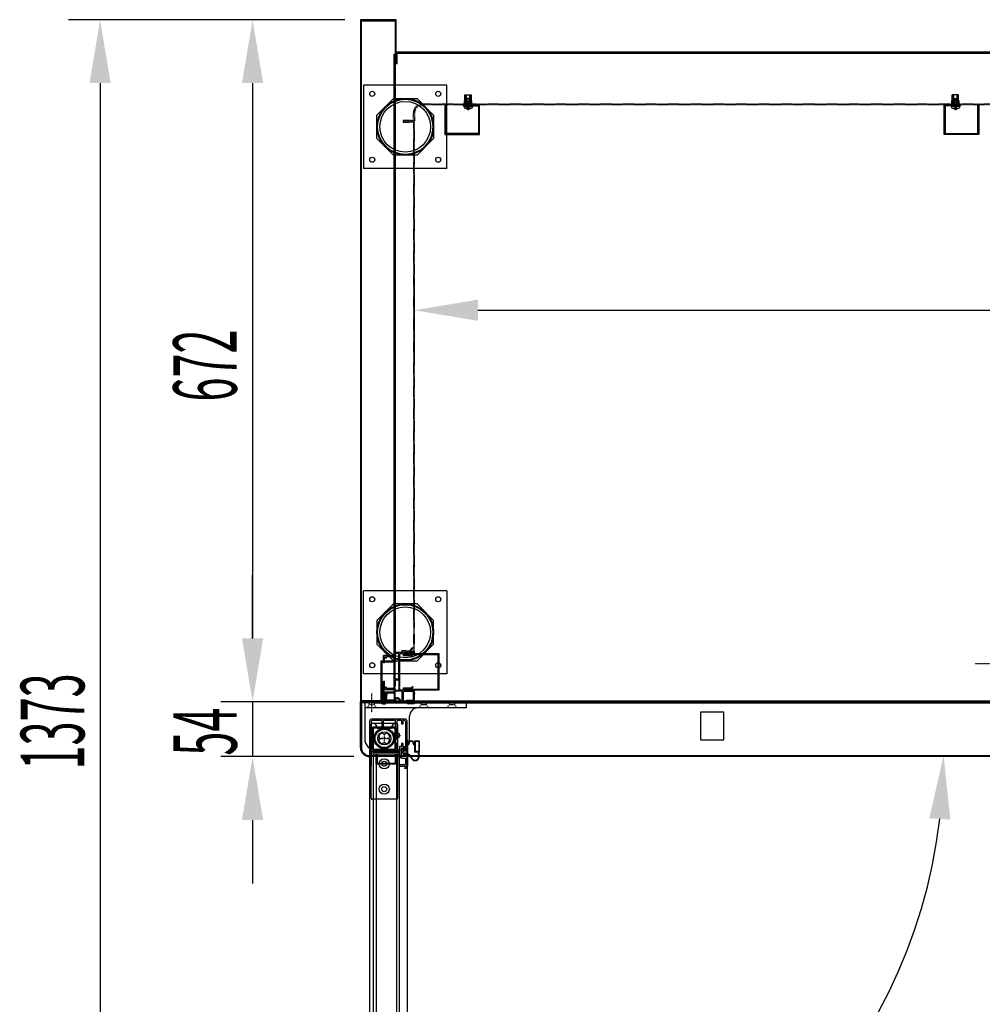
# Model space of a CAD drawing. Units: millimetres. Extents: x 8458 to 17439, y 612 to 6963.
# Drawn here: x 10743 to 11691, y 1959 to 2929 of the extents above; entities that cross this region are included whole.
import ezdxf

# ---------------------------------------------------------------- set-up
doc = ezdxf.new("R2010")
doc.units = ezdxf.units.MM
for name, pattern in [('DASHED', [0.75, 0.5, -0.25]), ('TRAZO_Y_PUNTO', [1, 0.5, -0.25, 0, -0.25]), ('TRAZOS_MD', [1, 0.5, -0.5])]:
    doc.linetypes.add(name, pattern=pattern)
for name, color, linetype in [('ACOTA', 50, 'Continuous'), ('EJES', 11, 'TRAZO_Y_PUNTO'), ('PLEGADO', 3, 'Continuous')]:
    doc.layers.add(name, color=color, linetype=linetype)
doc.styles.add('ACO', font='simplex.shx', dxfattribs={"width": 0.5})

msp = doc.modelspace()

# ---------------------------------------------------------------- hatches: boundary and pattern name
at = {"linetype": 'Continuous'}
for color, points in [(256, [(11180.84, 2843.59), (11186.84, 2843.59), (11186.84, 2844.59), (11180.84, 2844.59)]), (256, [(11668.84, 2843.59), (11662.84, 2843.59), (11662.84, 2844.59), (11668.84, 2844.59)]), (4, [(11117.34, 2271.91), (11117.34, 2300.31), (11116.54, 2301.11), (11116.34, 2301.11), (11116.34, 2279.11), (11112.84, 2279.11), (11112.84, 2300.31), (11112.04, 2301.11), (11111.84, 2301.11), (11111.84, 2271.11), (11112.04, 2271.11), (11112.84, 2271.91), (11112.84, 2278.11), (11116.34, 2278.11), (11116.34, 2271.11), (11116.54, 2271.11)])]:
    msp.add_hatch(color=color, dxfattribs=at).paths.add_polyline_path(points)

# ---------------------------------------------------------------- linework, layer by layer
for p, q in [((11113.84, 2928.61), (11078.84, 2928.61)), ((11078.84, 2928.61), (11078.84, 2256.61)), ((11079.84, 2257.61), (11079.84, 2927.61)), ((11079.84, 2927.61), (11112.84, 2927.61)), ((11112.84, 2927.61), (11112.84, 2885.61)), ((11113.84, 2885.61), (11113.84, 2928.61)), ((13126.84, 2896.61), (11113.84, 2896.61)), ((11113.84, 2896.61), (11113.84, 2885.61)), ((11114.84, 2885.61), (11114.84, 2895.61)), ((11114.84, 2895.61), (13125.84, 2895.61)), ((11112.84, 2885.61), (11112.84, 2885.61)), ((11112.84, 2885.61), (11113.84, 2885.61)), ((11113.84, 2885.61), (11113.84, 2885.61)), ((11113.84, 2885.61), (11114.84, 2885.61)), ((11163.79, 2864.11), (11081.79, 2864.11)), ((11081.79, 2864.11), (11081.79, 2782.11)), ((11163.79, 2864.11), (11081.79, 2864.11)), ((11081.79, 2864.11), (11081.79, 2782.11)), ((11163.79, 2782.11), (11163.79, 2864.11)), ((11163.79, 2782.11), (11163.79, 2864.11)), ((11181.66, 2854.58, 0), (11188.02, 2854.58, 0)), ((11181.66, 2848.59, 0), (11181.66, 2854.58, 0)), ((11188.02, 2848.59, 0), (11188.02, 2854.58, 0)), ((11668.02, 2854.58, 0), (11661.66, 2854.58, 0)), ((11661.66, 2848.59, 0), (11661.66, 2854.58, 0)), ((11668.02, 2848.59, 0), (11668.02, 2854.58, 0)), ((11094.79, 2834.71), (11111.2, 2851.11)), ((11094.79, 2834.71), (11111.19, 2851.11)), ((11111.19, 2851.11), (11134.39, 2851.11)), ((11111.2, 2851.11), (11134.39, 2851.11)), ((11134.39, 2851.11), (11150.79, 2834.71)), ((11134.39, 2851.11), (11150.79, 2834.71)), ((11186.84, 2844.59, 0), (11180.84, 2844.59, 0)), ((11180.84, 2844.59, 0), (11180.84, 2843.59, 0)), ((11180.84, 2844.59, 0), (11188.85, 2844.59, 0)), ((11180.84, 2844.26, 0), (11180.84, 2844.59, 0)), ((11180.84, 2844.26, 0), (11188.85, 2844.26, 0)), ((11180.84, 2843.59, 0), (11186.84, 2843.59, 0)), ((11181.17, 2848.59, 0), (11188.52, 2848.59, 0)), ((11181.17, 2844.59, 0), (11181.17, 2848.59, 0)), ((11183.01, 2844.59, 0), (11183.01, 2848.59, 0)), ((11186.68, 2844.59, 0), (11186.68, 2848.59, 0)), ((11186.84, 2843.59, 0), (11186.84, 2844.59, 0)), ((11188.52, 2844.59, 0), (11188.52, 2848.59, 0)), ((11188.85, 2844.26, 0), (11188.85, 2844.59, 0)), ((11668.85, 2844.59, 0), (11660.84, 2844.59, 0)), ((11660.84, 2844.26, 0), (11660.84, 2844.59, 0)), ((11668.85, 2844.26, 0), (11660.84, 2844.26, 0)), ((11668.52, 2848.59, 0), (11661.17, 2848.59, 0)), ((11661.17, 2844.59, 0), (11661.17, 2848.59, 0)), ((11662.84, 2844.59, 0), (11668.84, 2844.59, 0)), ((11662.84, 2843.59, 0), (11662.84, 2844.59, 0)), ((11668.84, 2843.59, 0), (11662.84, 2843.59, 0)), ((11663.01, 2844.59, 0), (11663.01, 2848.59, 0)), ((11666.68, 2844.59, 0), (11666.68, 2848.59, 0)), ((11668.52, 2844.59, 0), (11668.52, 2848.59, 0)), ((11668.84, 2844.59, 0), (11668.84, 2843.59, 0)), ((11668.85, 2844.26, 0), (11668.85, 2844.59, 0)), ((11094.79, 2811.51), (11094.79, 2834.71)), ((11094.79, 2811.51), (11094.79, 2834.71)), ((11150.79, 2834.71), (11150.79, 2811.51)), ((11150.79, 2834.71), (11150.79, 2811.51)), ((11111.2, 2795.11), (11094.79, 2811.51)), ((11111.19, 2795.11), (11094.79, 2811.51)), ((11150.79, 2811.51), (11134.39, 2795.11)), ((11150.79, 2811.51), (11134.39, 2795.11)), ((11134.39, 2795.11), (11111.19, 2795.11)), ((11134.39, 2795.11), (11111.2, 2795.11)), ((11163.79, 2782.11), (11081.79, 2782.11)), ((11163.79, 2782.11), (11081.79, 2782.11)), ((11163.79, 2366.11), (11081.79, 2366.11)), ((11081.79, 2284.11), (11081.79, 2366.11)), ((11163.79, 2366.11), (11163.79, 2284.11)), ((11111.2, 2353.11), (11094.79, 2336.71)), ((11134.39, 2353.11), (11111.2, 2353.11)), ((11150.79, 2336.71), (11134.39, 2353.11)), ((11094.79, 2336.71), (11094.79, 2313.51)), ((11150.79, 2313.51), (11150.79, 2336.71)), ((11094.79, 2313.51), (11111.2, 2297.11)), ((11134.39, 2297.11), (11150.79, 2313.51)), ((11121.84, 2304.11), (11155.84, 2304.11)), ((11121.84, 2304.11), (11121.84, 2303.11)), ((11121.84, 2303.11), (11154.84, 2303.11)), ((11154.84, 2303.11), (11154.84, 2269.11)), ((11155.84, 2304.11), (11155.84, 2268.11)), ((11111.2, 2297.11), (11134.39, 2297.11)), ((11163.79, 2284.11), (11081.79, 2284.11)), ((11100.84, 2269.61), (11099.84, 2269.61)), ((11099.84, 2269.61), (11099.84, 2257.61)), ((11100.84, 2256.61), (11100.84, 2269.61)), ((11121.84, 2269.11), (11154.84, 2269.11)), ((11121.84, 2268.11), (11121.84, 2269.11)), ((11155.84, 2268.11), (11121.84, 2268.11)), ((11078.84, 2256.61), (11100.84, 2256.61)), ((11099.84, 2257.61), (11079.84, 2257.61)), ((11082.84, 2256.61), (11182.84, 2256.61)), ((11082.84, 2256.61), (11082.84, 2220.61)), ((11182.84, 2250.61), (11082.84, 2250.61)), ((11182.84, 2256.61), (11182.84, 2250.61)), ((11127.14, 2220.61), (11127.14, 2242.61)), ((11436.64, 2246.61), (11413.64, 2246.61)), ((11413.64, 2246.61), (11413.64, 2219.11)), ((11436.64, 2219.11), (11436.64, 2246.61)), ((11087.64, 2237.11), (11087.64, 2195.4)), ((11089.14, 2237.11), (11089.14, 2228.61)), ((11089.14, 2161.61), (11089.14, 2234.61)), ((11116.14, 2239.61), (11090.14, 2239.61)), ((11122.14, 2239.61), (11090.14, 2239.61)), ((11099.64, 2238.11), (11090.14, 2238.11)), ((11090.14, 2235.61), (11114.14, 2235.61)), ((11090.48, 2231.51, 0), (11112.48, 2231.51, 0)), ((11090.48, 2209.51, 0), (11090.48, 2231.51, 0)), ((11113.14, 2231.61), (11091.14, 2231.61)), ((11091.14, 2231.61), (11091.14, 2209.61)), ((11091.24, 2208.94, 0), (11091.24, 2230.94, 0)), ((11091.24, 2230.94, 0), (11113.24, 2230.94, 0)), ((11092.64, 2235.61), (11096.26, 2229.9)), ((11099.64, 2238.11), (11099.64, 2231.61)), ((11101.14, 2231.61), (11099.64, 2231.61)), ((11113.14, 2238.11), (11101.14, 2238.11)), ((11101.14, 2238.11), (11101.14, 2231.61)), ((11111.64, 2235.61), (11108.03, 2229.9)), ((11112.48, 2231.51, 0), (11112.48, 2209.51, 0)), ((11113.14, 2228.11), (11113.14, 2238.11)), ((11113.14, 2209.61), (11113.14, 2231.61)), ((11113.24, 2230.94, 0), (11113.24, 2208.94, 0)), ((11119.14, 2238.11), (11114.64, 2238.11)), ((11114.64, 2238.11), (11114.64, 2228.11)), ((11115.14, 2234.61), (11115.14, 2161.61)), ((11119.14, 2238.11), (11119.14, 2235.11)), ((11119.14, 2235.11), (11120.64, 2235.11)), ((11122.14, 2238.11), (11120.64, 2238.11)), ((11120.64, 2235.11), (11120.64, 2238.11)), ((11123.14, 2237.11), (11123.14, 2212.61)), ((11124.64, 2208.86), (11124.64, 2237.11)), ((11091.14, 2228.61), (11089.14, 2228.61)), ((11091.14, 2227.11), (11089.14, 2227.11)), ((11089.14, 2227.11), (11089.14, 2215.11)), ((11091.14, 2228.61), (11091.14, 2227.11)), ((11114.64, 2228.11), (11113.14, 2228.11)), ((11091.14, 2215.11), (11089.14, 2215.11)), ((11091.14, 2213.61), (11089.14, 2213.61)), ((11089.14, 2213.61), (11089.14, 2209.61)), ((11091.14, 2215.11), (11091.14, 2213.61)), ((11113.14, 2215.61), (11113.14, 2209.61)), ((11114.64, 2215.61), (11113.14, 2215.61)), ((11114.64, 2209.61), (11114.64, 2215.61)), ((11119.14, 2212.61), (11117.14, 2212.61)), ((11117.14, 2212.61), (11117.14, 2209.61)), ((11119.14, 2215.61), (11119.14, 2212.61)), ((11120.64, 2215.61), (11119.14, 2215.61)), ((11120.64, 2212.61), (11120.64, 2215.61)), ((11120.64, 2212.61), (11123.14, 2212.61)), ((11124.64, 2208.86), (11124.64, 2218.96)), ((11124.64, 2218.96), (11125.24, 2218.96)), ((11125.24, 2215.1), (11125.24, 2218.96)), ((11125.24, 2204.96), (11125.24, 2214.46)), ((11125.24, 2214.46), (11125.64, 2214.46)), ((11126.64, 2215.76), (11126.64, 2215.46)), ((11130.64, 2215.46), (11130.64, 2215.76)), ((11131.64, 2214.46), (11132.04, 2214.46)), ((11132.04, 2218.36), (11132.04, 2215.1)), ((11132.04, 2218.36), (11136.64, 2218.36)), ((11132.04, 2214.46), (11132.04, 2206.96)), ((11132.64, 2217.76), (11132.64, 2207.56)), ((11132.64, 2217.76), (11136.24, 2217.76)), ((11136.24, 2217.76), (11136.24, 2207.56)), ((11136.64, 2218.36), (11136.64, 2206.96)), ((11413.64, 2219.11), (11436.64, 2219.11)), ((11089.14, 2209.61), (11113.14, 2209.61)), ((11089.14, 2208.11), (11117.14, 2208.11)), ((11089.14, 2208.11), (11089.14, 2193.11)), ((11112.48, 2209.51, 0), (11090.48, 2209.51, 0)), ((11091.14, 2209.61), (11113.14, 2209.61)), ((11091.14, 2205.11), (11091.14, 2207.11)), ((11091.14, 2207.11), (11117.14, 2207.11)), ((11091.14, 2205.11), (11091.14, 1590.11)), ((11094.14, 2205.11), (11091.14, 2205.11)), ((11117.14, 2205.11), (11091.14, 2205.11)), ((11113.24, 2208.94, 0), (11091.24, 2208.94, 0)), ((11094.14, 2205.11), (11094.14, 1590.11)), ((11094.14, 2205.11), (11095.14, 2205.11)), ((11094.14, 2195.11), (11094.14, 2205.11)), ((11094.84, 2208.61), (11115.14, 2208.61)), ((11095.14, 2205.11), (11095.14, 2196.11)), ((11113.14, 2205.11), (11114.14, 2205.11)), ((11113.14, 2196.11), (11113.14, 2205.11)), ((11114.14, 2205.11), (11114.14, 1590.11)), ((11114.14, 2205.11), (11114.14, 2195.11)), ((11117.14, 2205.11), (11114.14, 2205.11)), ((11114.64, 2209.61), (11117.14, 2209.61)), ((11117.14, 2208.11), (11117.14, 2203.61)), ((11117.14, 2207.11), (11117.14, 2205.11)), ((11117.14, 1590.11), (11117.14, 2205.11)), ((11123.14, 2211.11), (11118.64, 2211.11)), ((11118.64, 2211.11), (11118.64, 2203.61)), ((11118.64, 2210.11), (11118.64, 2203.61)), ((11121.64, 2209.86), (11119.14, 2207.11)), ((11121.64, 2204.36), (11119.14, 2207.11)), ((11123.14, 2202.61), (11119.64, 2202.61)), ((11123.14, 2202.61), (11119.64, 2202.61)), ((11120.86, 2208.11), (11119.95, 2207.11)), ((11120.86, 2206.11), (11119.95, 2207.11)), ((11124.64, 2208.11), (11120.86, 2208.11)), ((11124.64, 2206.11), (11120.86, 2206.11)), ((11121.64, 2209.86), (11121.64, 2208.86)), ((11124.64, 2208.86), (11121.64, 2208.86)), ((11124.64, 2205.36), (11121.64, 2205.36)), ((11121.64, 2205.36), (11121.64, 2204.36)), ((11123.14, 2211.11), (11123.14, 2208.86)), ((11123.14, 2208.86), (11123.14, 2211.11)), ((11123.14, 2208.86), (11123.14, 2211.11)), ((11123.14, 2208.86), (11123.14, 2211.11)), ((11124.64, 2208.86), (11123.14, 2208.86)), ((11123.14, 2204.86), (11124.64, 2204.86)), ((11124.64, 2204.86), (11123.14, 2204.86)), ((11124.64, 2204.86), (11123.14, 2204.86)), ((11123.14, 2204.86), (11123.14, 2202.61)), ((11123.14, 2204.86), (11123.14, 2202.61)), ((11124.64, 2206.11), (11124.64, 2208.11)), ((11124.64, 2193.96), (11124.64, 2205.36)), ((11124.64, 2195.61), (11124.64, 2204.86)), ((11124.64, 2195.61), (11124.64, 2204.86)), ((11125.24, 2204.96), (11126.2, 2204.96)), ((11125.24, 2193.96), (11125.24, 2204.46)), ((11125.24, 2204.46), (11126.04, 2204.46)), ((11126.45, 2204.26), (11129.26, 2200.34)), ((11126.76, 2204.67), (11129.67, 2200.63)), ((11135.54, 2206.96), (11132.04, 2206.96)), ((11136.24, 2207.56), (11132.64, 2207.56)), ((11135.54, 2206.96), (11135.99, 2203.07)), ((11136.04, 2206.96), (11136.49, 2203.13)), ((11136.64, 2206.96), (11136.04, 2206.96)), ((11087.64, 2195.4), (11087.64, 1599.82)), ((11114.14, 2195.11), (11094.14, 2195.11)), ((11095.14, 2196.11), (11113.14, 2196.11)), ((11122.14, 2194.61), (11117.14, 2194.61)), ((11122.14, 2194.61), (11117.14, 2194.61)), ((11117.14, 2194.61), (11117.14, 2193.11)), ((11117.14, 2194.61), (11117.14, 2193.11)), ((11117.14, 2193.11), (11122.14, 2193.11)), ((11117.14, 2193.11), (11122.14, 2193.11)), ((11119.64, 2201.11), (11123.14, 2201.11)), ((11119.64, 2201.11), (11123.14, 2201.11)), ((11123.14, 2201.11), (11123.14, 2195.61)), ((11123.14, 2201.11), (11123.14, 2195.61)), ((11124.64, 2195.19), (11124.64, 1599.61)), ((11122.34, 2190.96), (11122.34, 2191.56)), ((11114.14, 2160.61), (11090.14, 2160.61))]:
    msp.add_line(p, q)
at = {"color": 6}
for p, q in [((11111.84, 2296.61, 0), (11111.84, 2894.61, 0)), ((11111.84, 2894.61, 0), (11112.84, 2894.61, 0)), ((11112.84, 2894.61, 0), (11112.84, 2295.61, 0)), ((11111.84, 2296.61, 0), (11098.84, 2296.61, 0)), ((11098.84, 2296.61, 0), (11098.84, 2258.61, 0)), ((11112.84, 2295.61, 0), (11099.84, 2295.61, 0)), ((11099.84, 2295.61, 0), (11099.84, 2258.61, 0))]:
    msp.add_line(p, q, dxfattribs=at)
at = {"color": 240, "linetype": 'DASHED'}
for p, q in [((11182.51, 2848.59, 0), (11182.51, 2854.58, 0)), ((11183.18, 2844.59, 0), (11183.18, 2854.58, 0)), ((11186.51, 2844.59, 0), (11186.51, 2854.58, 0)), ((11187.17, 2848.59, 0), (11187.17, 2854.58, 0)), ((11662.51, 2848.59, 0), (11662.51, 2854.58, 0)), ((11663.18, 2844.59, 0), (11663.18, 2854.58, 0)), ((11666.51, 2844.59, 0), (11666.51, 2854.58, 0)), ((11667.17, 2848.59, 0), (11667.17, 2854.58, 0)), ((11183.18, 2848.59, 0), (11182.51, 2847.92, 0)), ((11182.51, 2844.59, 0), (11182.51, 2847.92, 0)), ((11186.51, 2848.59, 0), (11187.17, 2847.92, 0)), ((11187.17, 2844.59, 0), (11187.17, 2847.92, 0)), ((11663.18, 2848.59, 0), (11662.51, 2847.92, 0)), ((11662.51, 2844.59, 0), (11662.51, 2847.92, 0)), ((11666.51, 2848.59, 0), (11667.17, 2847.92, 0)), ((11667.17, 2844.59, 0), (11667.17, 2847.92, 0))]:
    msp.add_line(p, q, dxfattribs=at)
at = {"color": 6, "linetype": 'TRAZOS_MD'}
for p, q in [((11139.84, 2845.59, 0), (11771.84, 2845.59, 0)), ((11772.84, 2844.59, 0), (11139.84, 2844.59, 0)), ((11130.84, 2829.59, 0), (11130.84, 2836.59, 0)), ((11131.84, 2836.59, 0), (11131.84, 2828.59, 0)), ((11120.84, 2829.59, 0), (11130.84, 2829.59, 0)), ((11120.84, 2828.59, 0), (11120.84, 2829.59, 0)), ((11131.84, 2828.59, 0), (11120.84, 2828.59, 0)), ((11120.84, 2828.59, 0), (11120.84, 2827.59, 0)), ((11131.84, 2828.59, 0), (11120.84, 2828.59, 0)), ((11120.84, 2827.59, 0), (11130.84, 2827.59, 0)), ((11130.84, 2827.59, 0), (11130.84, 2328.61, 0)), ((11131.84, 2329.61, 0), (11131.84, 2828.59, 0)), ((11130.84, 2328.61, 0), (11130.84, 2328.61, 0)), ((11130.84, 2328.61, 0), (11130.84, 2306.11, 0)), ((11131.84, 2305.11, 0), (11131.84, 2329.61, 0)), ((11131.84, 2329.61, 0), (11131.84, 2329.61, 0)), ((11130.84, 2306.11, 0), (11121.84, 2306.11, 0)), ((11121.84, 2306.11, 0), (11121.84, 2305.11, 0)), ((11121.84, 2305.11, 0), (11131.84, 2305.11, 0))]:
    msp.add_line(p, q, dxfattribs=at)
at = {"color": 3}
for p, q in [((11162.84, 2844.59, 0), (11161.84, 2844.59, 0)), ((11161.84, 2844.59, 0), (11161.84, 2815.59, 0)), ((11162.84, 2816.59, 0), (11162.84, 2844.59, 0)), ((11195.84, 2844.59, 0), (11179.84, 2844.59, 0)), ((11179.84, 2844.59, 0), (11179.84, 2843.59, 0)), ((11179.84, 2843.59, 0), (11194.84, 2843.59, 0)), ((11194.84, 2843.59, 0), (11194.84, 2816.59, 0)), ((11195.84, 2815.59, 0), (11195.84, 2844.59, 0)), ((11653.84, 2815.59, 0), (11653.84, 2844.59, 0)), ((11653.84, 2844.59, 0), (11669.84, 2844.59, 0)), ((11669.84, 2843.59, 0), (11654.84, 2843.59, 0)), ((11654.84, 2843.59, 0), (11654.84, 2816.59, 0)), ((11669.84, 2844.59, 0), (11669.84, 2843.59, 0)), ((11686.84, 2816.59, 0), (11686.84, 2844.59, 0)), ((11686.84, 2844.59, 0), (11687.84, 2844.59, 0)), ((11687.84, 2844.59, 0), (11687.84, 2815.59, 0)), ((11161.84, 2815.59, 0), (11195.84, 2815.59, 0)), ((11194.84, 2816.59, 0), (11162.84, 2816.59, 0)), ((11687.84, 2815.59, 0), (11653.84, 2815.59, 0)), ((11654.84, 2816.59, 0), (11686.84, 2816.59, 0))]:
    msp.add_line(p, q, dxfattribs=at)
at = {"color": 0, "linetype": 'Continuous'}
for p, q in [((11180.84, 2843.06, 0), (11188.84, 2843.06, 0)), ((11180.84, 2843.06, 0), (11180.84, 2841.86, 0)), ((11183.5, 2851.06, 0), (11182.84, 2850.4, 0)), ((11186.84, 2850.4, 0), (11182.84, 2850.4, 0)), ((11182.84, 2850.4, 0), (11182.84, 2843.06, 0)), ((11186.84, 2844.26, 0), (11182.84, 2844.26, 0)), ((11186.18, 2851.06, 0), (11183.5, 2851.06, 0)), ((11186.18, 2851.06, 0), (11186.84, 2850.4, 0)), ((11186.84, 2850.4, 0), (11186.84, 2843.06, 0)), ((11188.84, 2843.06, 0), (11188.84, 2841.86, 0)), ((11668.84, 2843.06, 0), (11660.84, 2843.06, 0)), ((11660.84, 2843.06, 0), (11660.84, 2841.86, 0)), ((11663.5, 2851.06, 0), (11662.84, 2850.4, 0)), ((11662.84, 2850.4, 0), (11666.84, 2850.4, 0)), ((11662.84, 2850.4, 0), (11662.84, 2843.06, 0)), ((11662.84, 2844.26, 0), (11666.84, 2844.26, 0)), ((11663.5, 2851.06, 0), (11666.18, 2851.06, 0)), ((11666.18, 2851.06, 0), (11666.84, 2850.4, 0)), ((11666.84, 2850.4, 0), (11666.84, 2843.06, 0)), ((11668.84, 2843.06, 0), (11668.84, 2841.86, 0)), ((11184.48, 2840.67, 0), (11184.48, 2840.97, 0)), ((11184.48, 2840.97, 0), (11185.21, 2840.97, 0)), ((11185.21, 2840.67, 0), (11185.21, 2840.97, 0)), ((11664.48, 2840.67, 0), (11664.48, 2840.97, 0)), ((11665.21, 2840.97, 0), (11664.48, 2840.97, 0)), ((11665.21, 2840.67, 0), (11665.21, 2840.97, 0))]:
    msp.add_line(p, q, dxfattribs=at)
at = {"color": 0, "linetype": 'DASHED'}
for p, q in [((11184.48, 2842.85, 0), (11182.77, 2840.96, 0)), ((11183.5, 2850.4, 0), (11183.5, 2844.26, 0)), ((11184.48, 2842.85, 0), (11185.21, 2842.85, 0)), ((11184.48, 2842.85, 0), (11184.48, 2840.96, 0)), ((11185.21, 2842.85, 0), (11185.21, 2840.96, 0)), ((11185.21, 2842.85, 0), (11186.91, 2840.96, 0)), ((11186.18, 2850.4, 0), (11186.18, 2844.26, 0)), ((11664.48, 2842.85, 0), (11662.77, 2840.96, 0)), ((11663.5, 2850.4, 0), (11663.5, 2844.26, 0)), ((11665.21, 2842.85, 0), (11664.48, 2842.85, 0)), ((11664.48, 2842.85, 0), (11664.48, 2840.96, 0)), ((11665.21, 2842.85, 0), (11665.21, 2840.96, 0)), ((11665.21, 2842.85, 0), (11666.91, 2840.96, 0)), ((11666.18, 2850.4, 0), (11666.18, 2844.26, 0))]:
    msp.add_line(p, q, dxfattribs=at)
at = {"color": 4}
for p, q in [((11129.97, 2310.1, 0), (11126.54, 2306.46, 0)), ((11126.85, 2305.41, 0), (11130.68, 2309.42, 0)), ((11129.97, 2310.1, 0), (11130.68, 2309.42, 0)), ((11101.34, 2295.11, 0), (11101.34, 2302.11, 0)), ((11111.84, 2302.11, 0), (11101.34, 2302.11, 0)), ((11103.34, 2301.11, 0), (11102.34, 2301.11, 0)), ((11102.34, 2295.11, 0), (11102.34, 2301.11, 0)), ((11103.34, 2299.61, 0), (11103.34, 2301.11, 0)), ((11104.34, 2299.61, 0), (11103.34, 2299.61, 0)), ((11111.84, 2301.11, 0), (11104.34, 2301.11, 0)), ((11104.34, 2299.61, 0), (11104.34, 2301.11, 0)), ((11111.84, 2302.11, 0), (11111.84, 2305.11, 0)), ((11119.34, 2305.11, 0), (11111.84, 2305.11, 0)), ((11111.84, 2269.61, 0), (11111.84, 2301.11, 0)), ((11112.04, 2301.11, 0), (11112.84, 2301.91, 0)), ((11112.04, 2301.11, 0), (11112.84, 2300.31, 0)), ((11112.84, 2301.91, 0), (11112.84, 2304.11, 0)), ((11116.34, 2304.11, 0), (11112.84, 2304.11, 0)), ((11112.84, 2279.11, 0), (11112.84, 2300.31, 0)), ((11116.34, 2279.11, 0), (11116.34, 2304.11, 0)), ((11116.54, 2301.11, 0), (11117.34, 2301.91, 0)), ((11116.54, 2301.11, 0), (11117.34, 2300.31, 0)), ((11117.34, 2304.11, 0), (11120.84, 2304.11, 0)), ((11117.34, 2301.91, 0), (11117.34, 2304.11, 0)), ((11117.34, 2271.91, 0), (11117.34, 2300.31, 0)), ((11126.54, 2306.46, 0), (11119.34, 2307.27, 0)), ((11119.34, 2307.27, 0), (11119.34, 2307.21, 0)), ((11119.34, 2307.21, 0), (11119.34, 2305.11, 0)), ((11120.34, 2305.11, 0), (11120.34, 2306.13, 0)), ((11120.34, 2306.13, 0), (11126.85, 2305.41, 0)), ((11131.84, 2305.11, 0), (11120.34, 2305.11, 0)), ((11120.84, 2304.11, 0), (11120.84, 2302.11, 0)), ((11120.84, 2302.11, 0), (11128.43, 2302.11, 0)), ((11121.84, 2304.11, 0), (11121.84, 2303.11, 0)), ((11121.84, 2304.11, 0), (11123.48, 2304.11, 0)), ((11128.84, 2303.11, 0), (11121.84, 2303.11, 0)), ((11124.08, 2304.11, 0), (11126.57, 2304.11, 0)), ((11127.17, 2304.11, 0), (11131.84, 2304.11, 0)), ((11128.43, 2302.11, 0), (11130.03, 2300.51, 0)), ((11130.74, 2301.22, 0), (11128.84, 2303.11, 0)), ((11130.03, 2300.51, 0), (11130.74, 2301.22, 0)), ((11131.84, 2304.11, 0), (11131.84, 2305.11, 0)), ((11102.34, 2295.11, 0), (11101.34, 2295.11, 0)), ((11101.34, 2277.11, 0), (11102.34, 2277.11, 0)), ((11101.34, 2268.61, 0), (11101.34, 2277.11, 0)), ((11102.34, 2269.61, 0), (11102.34, 2277.11, 0)), ((11102.34, 2270.11, 0), (11102.34, 2269.61, 0)), ((11103.34, 2269.61, 0), (11103.34, 2271.11, 0)), ((11104.34, 2271.11, 0), (11103.34, 2271.11, 0)), ((11104.34, 2269.61, 0), (11104.34, 2271.11, 0)), ((11112.04, 2271.11, 0), (11112.84, 2271.91, 0)), ((11112.04, 2271.11, 0), (11112.84, 2270.31, 0)), ((11116.34, 2279.11, 0), (11112.84, 2279.11, 0)), ((11116.34, 2278.11, 0), (11112.84, 2278.11, 0)), ((11112.84, 2278.11, 0), (11112.84, 2271.91, 0)), ((11112.84, 2268.11, 0), (11112.84, 2270.31, 0)), ((11112.84, 2269.96, 0), (11112.84, 2269.96, 0)), ((11116.34, 2278.11, 0), (11116.34, 2268.11, 0)), ((11116.54, 2271.11, 0), (11117.34, 2271.91, 0)), ((11116.54, 2271.11, 0), (11117.34, 2270.31, 0)), ((11117.34, 2268.11, 0), (11117.34, 2270.31, 0)), ((11120.84, 2270.11, 0), (11120.84, 2268.11, 0)), ((11128.43, 2270.11, 0), (11120.84, 2270.11, 0)), ((11130.03, 2271.71, 0), (11128.43, 2270.11, 0)), ((11128.84, 2269.11, 0), (11130.74, 2271, 0)), ((11130.74, 2271, 0), (11130.03, 2271.71, 0)), ((11100.84, 2256.61, 0), (11100.84, 2267.61, 0)), ((11100.84, 2267.61, 0), (11101.84, 2267.61, 0)), ((11111.84, 2268.61, 0), (11101.34, 2268.61, 0)), ((11101.34, 2265.61, 0), (11101.34, 2256.61, 0)), ((11101.84, 2267.61, 0), (11101.84, 2257.61, 0)), ((11111.84, 2266.11, 0), (11101.84, 2266.11, 0)), ((11103.34, 2269.61, 0), (11102.34, 2269.61, 0)), ((11103.75, 2265.11, 0), (11102.34, 2265.11, 0)), ((11102.34, 2265.11, 0), (11102.34, 2255.61, 0)), ((11103.75, 2265.11, 0), (11102.84, 2257.86, 0)), ((11104.74, 2265.11, 0), (11103.87, 2258.11, 0)), ((11111.84, 2269.61, 0), (11104.34, 2269.61, 0)), ((11111.84, 2265.11, 0), (11104.74, 2265.11, 0)), ((11111.84, 2266.11, 0), (11111.84, 2268.61, 0)), ((11111.84, 2265.11, 0), (11111.84, 2258.11, 0)), ((11112.84, 2268.11, 0), (11116.34, 2268.11, 0)), ((11119.84, 2267.11, 0), (11112.84, 2267.11, 0)), ((11112.84, 2259.71, 0), (11112.84, 2267.11, 0)), ((11120.84, 2268.11, 0), (11117.34, 2268.11, 0)), ((11119.84, 2257.11, 0), (11119.84, 2267.11, 0)), ((11120.84, 2267.11, 0), (11130.84, 2267.11, 0)), ((11120.84, 2267.11, 0), (11120.84, 2257.11, 0)), ((11121.84, 2268.11, 0), (11121.84, 2269.11, 0)), ((11121.84, 2269.11, 0), (11128.84, 2269.11, 0)), ((11123.57, 2268.11, 0), (11121.84, 2268.11, 0)), ((11126.57, 2268.11, 0), (11124.17, 2268.11, 0)), ((11127.17, 2268.11, 0), (11127.17, 2268.11, 0)), ((11131.84, 2268.11, 0), (11127.17, 2268.11, 0)), ((11130.84, 2258.11, 0), (11130.84, 2267.11, 0)), ((11131.84, 2254.61, 0), (11131.84, 2268.11, 0)), ((11131.84, 2265.31, 0), (11131.84, 2264.31, 0)), ((11098.96, 2256.61, 0), (11097.34, 2256.61, 0)), ((11098.96, 2256.61, 0), (11101.34, 2256.61, 0)), ((11101.59, 2254.61, 0), (11100.34, 2254.61, 0)), ((13139.84, 2256.61, 0), (11100.84, 2256.61, 0)), ((11100.97, 2254.61, 0), (11102.84, 2254.61, 0)), ((11101.84, 2257.61, 0), (13138.84, 2257.61, 0)), ((11102.34, 2255.61, 0), (11103.34, 2255.61, 0)), ((11103.09, 2257.11, 0), (11102.84, 2257.86, 0)), ((11111.84, 2257.11, 0), (11103.09, 2257.11, 0)), ((11103.34, 2255.61, 0), (11103.34, 2255.11, 0)), ((11111.84, 2258.11, 0), (11103.87, 2258.11, 0)), ((11111.84, 2257.11, 0), (11111.84, 2256.11, 0)), ((11113.21, 2256.11, 0), (11111.84, 2256.11, 0)), ((11116.95, 2256.11, 0), (11123.84, 2256.11, 0)), ((11118.32, 2257.11, 0), (11119.84, 2257.11, 0)), ((11120.84, 2257.11, 0), (11123.43, 2257.11, 0)), ((11123.43, 2257.11, 0), (11124.43, 2258.11, 0)), ((11123.84, 2256.11, 0), (11124.84, 2257.11, 0)), ((11124.43, 2258.11, 0), (11130.84, 2258.11, 0)), ((11124.84, 2257.11, 0), (11130.78, 2257.11, 0)), ((11124.84, 2255.61, 0), (11130.78, 2255.61, 0)), ((11124.84, 2255.61, 0), (11124.84, 2255.36, 0)), ((11124.84, 2255.61, 0), (11124.84, 2255.61, 0)), ((11131.84, 2254.61, 0), (11125.59, 2254.61, 0)), ((11130.78, 2257.11, 0), (11130.78, 2255.61, 0))]:
    msp.add_line(p, q, dxfattribs=at)
at = {"linetype": 'TRAZOS_MD'}
for p, q in [((11084.84, 2250.61), (11087.34, 2253.61)), ((11087.34, 2253.61), (11087.34, 2256.61)), ((11092.34, 2253.61), (11087.34, 2253.61)), ((11092.34, 2256.61), (11092.34, 2253.61)), ((11092.34, 2253.61), (11094.84, 2250.61)), ((11135.84, 2250.61), (11138.34, 2253.61)), ((11138.34, 2253.61), (11138.34, 2256.61)), ((11143.34, 2253.61), (11138.34, 2253.61)), ((11143.34, 2256.61), (11143.34, 2253.61)), ((11143.34, 2253.61), (11145.84, 2250.61)), ((11163.84, 2250.61), (11166.34, 2253.61)), ((11166.34, 2253.61), (11166.34, 2256.61)), ((11171.34, 2253.61), (11166.34, 2253.61)), ((11171.34, 2256.61), (11171.34, 2253.61)), ((11171.34, 2253.61), (11173.84, 2250.61))]:
    msp.add_line(p, q, dxfattribs=at)
for centre, radius in [((11090.29, 2855.61), 2.5), ((11090.29, 2855.61), 2.5), ((11155.29, 2855.61), 2.5), ((11155.29, 2855.61), 2.5), ((11122.79, 2823.11), 28), ((11122.79, 2823.11), 28), ((11122.79, 2823.11), 27.2), ((11122.79, 2823.11), 27.2), ((11122.79, 2823.11), 25), ((11122.79, 2823.11), 25), ((11090.29, 2790.61), 2.5), ((11090.29, 2790.61), 2.5), ((11155.29, 2790.61), 2.5), ((11155.29, 2790.61), 2.5), ((11090.29, 2357.61), 2.5), ((11155.29, 2357.61), 2.5), ((11122.79, 2325.11), 28), ((11122.79, 2325.11), 27.2), ((11122.79, 2325.11), 25), ((11090.29, 2292.61), 2.5), ((11155.29, 2292.61), 2.5), ((11102.14, 2220.61), 10), ((11102.14, 2220.61), 9), ((11102.14, 2220.61), 6.5), ((11114.14, 2223.61), 3), ((11102.14, 2195.61), 5), ((11102.14, 2195.61), 2.5), ((11102.14, 2170.61), 5), ((11102.14, 2170.61), 2.5)]:
    msp.add_circle(centre, radius)
at = {"color": 4}
msp.add_circle((11102.14, 2220.61), 6.5, dxfattribs=at)
at = {"color": 6, "linetype": 'TRAZOS_MD'}
for radius in [9, 8]:
    msp.add_arc((11139.84, 2836.59, 0), radius, 90, 180, dxfattribs=at)
at = {"color": 0, "linetype": 'Continuous'}
for centre, start, end in [((11184.84, 2847.93, 0), 236.60151, 267.09717), ((11184.84, 2847.93, 0), 272.90283, 303.39849), ((11664.84, 2847.93, 0), 236.60151, 267.09717), ((11664.84, 2847.93, 0), 272.90283, 303.39849)]:
    msp.add_arc(centre, 7.27, start, end, dxfattribs=at)
at = {"color": 4}
for centre, radius, start, end in [((11123.78, 2304.11, 0), 0.3, 0, 180), ((11126.87, 2304.11, 0), 0.3, 0, 180), ((11101.84, 2265.61, 0), 0.5, 90, 180), ((11115.08, 2257.36, 0), 3.25, 355.58827, 133.57826), ((11123.87, 2268.11, 0), 0.3, 180, 0), ((11126.87, 2268.11, 0), 0.3, 180, 0), ((11101.84, 2260.1, 0), 5.69, 217.85374, 254.76612), ((11102.84, 2255.11, 0), 0.5, 270, 0), ((11115.08, 2257.36, 0), 2.25, 326.25101, 213.74899), ((11125.59, 2255.36, 0), 0.75, 180, 270)]:
    msp.add_arc(centre, radius, start, end, dxfattribs=at)
for centre, radius, start, end in [((11135.14, 2242.61), 8, 90, 180), ((11090.14, 2237.11), 2.5, 90, 180), ((11090.14, 2237.11), 1, 90, 180), ((11090.14, 2234.61), 1, 90, 180), ((11102.14, 2220.61), 11, 57.65256, 122.34744), ((11114.14, 2234.61), 1, 0, 90), ((11122.14, 2237.11), 2.5, 0, 90), ((11122.14, 2237.11), 1, 0, 90), ((11102.14, 2220.61), 5.9, 110.89669, 159.10331), ((11102.14, 2220.61), 5.9, 110.89669, 159.10331), ((11094.49, 2220.61), 3, 315.45426, 44.54574), ((11094.49, 2220.61), 3, 315.45426, 44.54574), ((11102.14, 2228.26), 3, 225.45426, 314.54574), ((11102.14, 2228.26), 3, 225.45426, 314.54574), ((11102.14, 2220.61), 5.9, 20.89669, 69.10331), ((11102.14, 2220.61), 5.9, 20.89669, 69.10331), ((11109.79, 2220.61), 3, 135.45426, 224.54574), ((11109.79, 2220.61), 3, 135.45426, 224.54574), ((11094.84, 2220.61), 12, 180, 270), ((11102.14, 2220.61), 5.9, 200.89669, 249.10331), ((11102.14, 2220.61), 5.9, 200.89669, 249.10331), ((11102.14, 2212.96), 3, 45.45426, 134.54574), ((11102.14, 2212.96), 3, 45.45426, 134.54574), ((11102.14, 2220.61), 5.9, 290.89669, 339.10331), ((11102.14, 2220.61), 5.9, 290.89669, 339.10331), ((11115.14, 2220.61), 12, 270, 0), ((11125.44, 2215.66), 0.6, 250.3704, 1.79078), ((11125.64, 2215.46), 1, 270, 0), ((11128.64, 2215.76), 2.6, 358.20922, 181.79078), ((11128.64, 2215.76), 2, 0, 180), ((11131.64, 2215.46), 1, 180, 270), ((11131.84, 2215.66), 0.6, 178.20922, 289.6296), ((11119.64, 2203.61), 2.5, 180, 270), ((11119.64, 2203.61), 2.5, 180, 270), ((11119.64, 2203.61), 1, 180, 270), ((11119.64, 2203.61), 1, 180, 270), ((11126.04, 2203.96), 0.5, 35.70926, 90), ((11126.2, 2204.26), 0.7, 35.70926, 90), ((11132.51, 2202.67), 4, 215.70926, 6.59318), ((11132.51, 2202.67), 3.5, 215.70926, 6.59318), ((11090.14, 2195.4), 2.5, 180, 246.42182), ((11122.14, 2195.61), 2.5, 270, 0), ((11122.14, 2195.61), 2.5, 270, 0), ((11122.14, 2195.61), 1, 270, 0), ((11122.14, 2195.61), 1, 270, 0), ((11122.24, 2193.96), 2.4, 272.38802, 0), ((11122.24, 2193.96), 3, 271.91021, 0), ((11090.14, 2161.61), 1, 180, 270), ((11114.14, 2161.61), 1, 270, 0)]:
    msp.add_arc(centre, radius, start, end)
at = {"layer": 'ACOTA'}
for p, q in [((11063.22, 2928.61), (10790.92, 2928.61)), ((11063.22, 2928.61), (10941.13, 2928.61)), ((10822.17, 2866.11), (10822.17, 1618.11)), ((10972.38, 2866.11), (10972.38, 2319.11)), ((11131.84, 2594.73), (11131.84, 2673.65)), ((11194.34, 2642.4), (13047.34, 2642.4)), ((10972.38, 2319.11), (10972.38, 2381.61)), ((11063.02, 2256.61), (10941.13, 2256.61)), ((11063.02, 2256.61), (10941.13, 2256.61)), ((10972.38, 2256.61), (10972.38, 2202.61)), ((11072.02, 2202.61), (10941.13, 2202.61)), ((10972.38, 2140.11), (10972.38, 2077.61))]:
    msp.add_line(p, q, dxfattribs=at)
msp.add_arc((11124.64, 2203.61), 528.53, 276.77927, 353.22073, dxfattribs=at)
for points in [[(10811.75, 2866.11), (10832.59, 2866.11), (10822.17, 2928.61)], [(10961.96, 2866.11), (10982.79, 2866.11), (10972.38, 2928.61)], [(11194.34, 2652.82), (11194.34, 2631.99), (11131.84, 2642.4)], [(10961.96, 2319.11), (10982.79, 2319.11), (10972.38, 2256.61)], [(10961.96, 2319.11), (10982.79, 2319.11), (10972.38, 2256.61)], [(10961.96, 2140.11), (10982.79, 2140.11), (10972.38, 2202.61)], [(11639.08, 2141.84), (11659.88, 2140.6), (11653.18, 2203.61)]]:
    msp.add_solid(points, dxfattribs=at)
at = {"layer": 'EJES'}
for p, q in [((11184.84, 2848.81, 0), (11184.84, 2839.04, 0)), ((11664.84, 2848.81, 0), (11664.84, 2839.04, 0)), ((11709.23, 2294.11), (11683.92, 2294.11)), ((11089.64, 2264.94), (11089.64, 2246.28)), ((11102.14, 2224.61), (11102.14, 2216.61)), ((11102.14, 2224.61), (11102.14, 2216.61)), ((11110.14, 2223.61), (11118.14, 2223.61)), ((11114.14, 2227.61), (11114.14, 2219.61)), ((11106.14, 2220.61), (11098.14, 2220.61)), ((11098.14, 2220.61), (11106.14, 2220.61))]:
    msp.add_line(p, q, dxfattribs=at)
at = {"layer": 'PLEGADO'}
for p, q in [((11078.64, 2211.61), (11078.64, 2256.61)), ((11078.64, 2256.61), (11099.64, 2256.61)), ((11079.64, 2255.61), (11079.64, 2211.61)), ((11099.64, 2255.61), (11079.64, 2255.61)), ((11091.64, 2255.61), (13148.64, 2255.61)), ((11099.64, 2256.61), (11099.64, 2255.61)), ((11087.64, 2203.61), (13152.64, 2203.61)), ((13152.64, 2202.61), (11087.64, 2202.61))]:
    msp.add_line(p, q, dxfattribs=at)
for radius in [9, 8]:
    msp.add_arc((11087.64, 2211.61), radius, 180, 270, dxfattribs=at)

# ---------------------------------------------------------------- texts
at = {"layer": 'ACOTA', "style": 'ACO', "width": 0.5}
for s, p in [('672', (10956.75, 2552.43)), ('1373', (10806.54, 2190.03)), ('54', (10956.75, 2203.57))]:
    msp.add_text(s, height=62.5, rotation=90, dxfattribs=at).set_placement(p)

doc.saveas('drawing.dxf')
